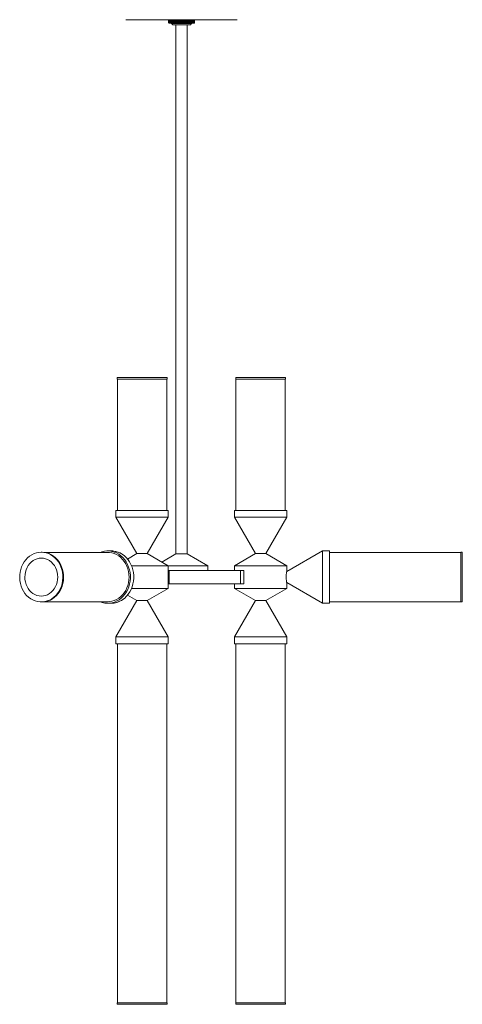
# Model space of a CAD drawing. Units: millimetres. Extents: x 62 to 415, y 13 to 248.
# Drawn here: x 182 to 243, y 34 to 171 of the extents above; entities that cross this region are included whole.
import ezdxf

# ---------------------------------------------------------------- set-up
doc = ezdxf.new("R2010")
doc.units = ezdxf.units.MM

msp = doc.modelspace()

# ---------------------------------------------------------------- linework, layer by layer
at = {"color": 7, "linetype": 'Continuous', "lineweight": 15}
for p, q in [((212.16, 171.17), (196.66, 171.17)), ((202.6, 171.06), (202.6, 171.06)), ((202.6, 171.06), (202.6, 170.77)), ((202.6, 171.06), (202.6, 170.77)), ((202.6, 171.06), (202.6, 170.77)), ((202.69, 170.69), (202.6, 170.77)), ((202.6, 170.77), (202.68, 170.69)), ((202.68, 170.69), (202.6, 170.77)), ((202.62, 171.06), (202.62, 171.06)), ((202.62, 171.06), (202.62, 170.77)), ((202.62, 171.06), (202.62, 170.77)), ((202.71, 170.69), (202.62, 170.77)), ((202.62, 170.77), (202.69, 170.69)), ((202.76, 171.16), (202.63, 171.08)), ((202.63, 170.74), (202.68, 170.69)), ((202.65, 171.06), (202.65, 171.06)), ((202.65, 171.06), (202.65, 170.77)), ((202.65, 171.06), (202.65, 170.77)), ((202.75, 170.69), (202.65, 170.77)), ((202.65, 170.77), (202.71, 170.69)), ((202.68, 170.69), (202.69, 170.69)), ((202.68, 170.69), (202.68, 170.69)), ((202.69, 170.69), (202.71, 170.69)), ((202.7, 171.06), (202.7, 171.06)), ((202.7, 171.06), (202.7, 170.77)), ((202.7, 171.06), (202.7, 170.77)), ((202.8, 170.69), (202.7, 170.77)), ((202.7, 170.77), (202.75, 170.69)), ((202.71, 170.69), (202.75, 170.69)), ((202.75, 170.69), (202.8, 170.69)), ((202.76, 171.17), (202.76, 171.16)), ((202.76, 171.16), (203.87, 171.16)), ((202.76, 171.06), (202.76, 171.06)), ((202.76, 171.06), (202.76, 170.77)), ((202.76, 171.06), (202.76, 170.77)), ((202.87, 170.69), (202.76, 170.77)), ((202.76, 170.77), (202.8, 170.69)), ((202.8, 170.69), (202.87, 170.69)), ((202.83, 171.06), (202.84, 171.06)), ((202.83, 171.06), (202.83, 170.77)), ((202.83, 170.77), (202.87, 170.69)), ((202.84, 171.06), (202.84, 170.77)), ((202.94, 170.69), (202.84, 170.77)), ((202.87, 170.69), (202.94, 170.69)), ((202.92, 171.06), (202.92, 171.06)), ((202.92, 171.06), (202.92, 170.77)), ((202.92, 171.06), (202.92, 170.77)), ((203.03, 170.69), (202.92, 170.77)), ((202.92, 170.77), (202.94, 170.69)), ((202.94, 170.69), (203.03, 170.69)), ((203.02, 171.06), (203.02, 171.06)), ((203.02, 171.06), (203.02, 170.77)), ((203.02, 171.06), (203.02, 170.77)), ((203.13, 170.69), (203.02, 170.77)), ((203.02, 170.77), (203.03, 170.69)), ((203.02, 170.69), (203.02, 170.63)), ((203.02, 170.63), (203.18, 170.47)), ((205.8, 170.63), (203.02, 170.63)), ((203.03, 170.69), (203.13, 170.69)), ((203.13, 171.06), (203.13, 171.06)), ((203.13, 171.06), (203.13, 170.77)), ((203.13, 171.06), (203.13, 170.77)), ((203.24, 170.69), (203.13, 170.77)), ((203.13, 170.77), (203.13, 170.69)), ((203.13, 170.69), (203.24, 170.69)), ((205.64, 170.47), (203.18, 170.47)), ((203.24, 171.11), (203.24, 170.69)), ((203.25, 170.77), (203.24, 170.69)), ((203.24, 170.69), (203.36, 170.69)), ((203.25, 171.06), (203.25, 171.06)), ((203.25, 171.06), (203.25, 170.77)), ((203.25, 171.06), (203.25, 170.77)), ((203.36, 170.69), (203.25, 170.77)), ((203.36, 171.11), (203.36, 170.69)), ((203.38, 170.77), (203.36, 170.69)), ((203.36, 170.69), (203.49, 170.69)), ((203.38, 171.06), (203.38, 171.06)), ((203.38, 171.06), (203.38, 170.77)), ((203.38, 171.06), (203.38, 170.77)), ((203.49, 170.69), (203.38, 170.77)), ((203.49, 171.11), (203.49, 170.69)), ((203.52, 170.77), (203.49, 170.69)), ((203.49, 170.69), (203.63, 170.69)), ((203.52, 171.06), (203.52, 171.06)), ((203.52, 171.06), (203.52, 170.77)), ((203.52, 171.06), (203.52, 170.77)), ((203.63, 170.69), (203.52, 170.77)), ((203.62, 170.47), (203.62, 96.71)), ((203.63, 171.11), (203.63, 170.69)), ((203.66, 170.77), (203.63, 170.69)), ((203.63, 170.69), (203.77, 170.69)), ((203.66, 171.06), (203.67, 171.06)), ((203.66, 171.06), (203.66, 170.77)), ((203.67, 171.06), (203.67, 170.77)), ((203.77, 170.69), (203.67, 170.77)), ((203.77, 171.11), (203.77, 170.69)), ((203.81, 170.77), (203.77, 170.69)), ((203.77, 170.69), (203.92, 170.69)), ((203.81, 171.06), (203.82, 171.06)), ((203.81, 171.06), (203.81, 170.77)), ((203.82, 171.06), (203.82, 170.77)), ((203.92, 170.69), (203.82, 170.77)), ((203.87, 171.16), (206.06, 171.16)), ((203.92, 171.11), (203.92, 170.69)), ((203.97, 170.77), (203.92, 170.69)), ((203.92, 170.69), (204.07, 170.69)), ((203.97, 171.06), (203.98, 171.06)), ((203.97, 171.06), (203.97, 170.77)), ((203.98, 171.06), (203.98, 170.77)), ((204.07, 170.69), (203.98, 170.77)), ((204.07, 171.11), (204.07, 170.69)), ((204.13, 170.77), (204.07, 170.69)), ((204.07, 170.69), (204.22, 170.69)), ((204.13, 171.06), (204.13, 171.06)), ((204.13, 171.06), (204.13, 170.77)), ((204.13, 171.06), (204.13, 170.77)), ((204.22, 170.69), (204.13, 170.77)), ((204.22, 171.11), (204.22, 170.69)), ((204.29, 170.77), (204.22, 170.69)), ((204.22, 170.69), (204.38, 170.69)), ((204.29, 171.06), (204.3, 171.06)), ((204.29, 171.06), (204.29, 170.77)), ((204.3, 171.06), (204.3, 170.77)), ((204.38, 170.69), (204.3, 170.77)), ((204.38, 171.11), (204.38, 170.69)), ((204.45, 170.77), (204.38, 170.69)), ((204.38, 170.69), (204.53, 170.69)), ((204.45, 171.06), (204.45, 170.77)), ((204.45, 171.06), (204.46, 171.06)), ((204.46, 171.06), (204.46, 170.77)), ((204.53, 170.69), (204.46, 170.77)), ((204.53, 171.11), (204.53, 170.69)), ((204.61, 170.77), (204.53, 170.69)), ((204.53, 170.69), (204.69, 170.69)), ((204.61, 171.06), (204.62, 171.06)), ((204.61, 171.06), (204.61, 170.77)), ((204.62, 171.06), (204.62, 170.77)), ((204.69, 170.69), (204.62, 170.77)), ((204.69, 171.11), (204.69, 170.69)), ((204.78, 170.77), (204.69, 170.69)), ((204.69, 170.69), (204.84, 170.69)), ((204.78, 171.06), (204.78, 171.06)), ((204.78, 171.06), (204.78, 170.77)), ((204.78, 171.06), (204.78, 170.77)), ((204.84, 170.69), (204.78, 170.77)), ((204.84, 171.11), (204.84, 170.69)), ((204.93, 170.77), (204.84, 170.69)), ((204.84, 170.69), (204.99, 170.69)), ((204.93, 171.06), (204.94, 171.06)), ((204.93, 171.06), (204.93, 170.77)), ((204.94, 171.06), (204.94, 170.77)), ((204.99, 170.69), (204.94, 170.77)), ((204.99, 171.11), (204.99, 170.69)), ((205.09, 170.77), (204.99, 170.69)), ((204.99, 170.69), (205.13, 170.69)), ((205.09, 171.06), (205.09, 171.06)), ((205.09, 171.06), (205.09, 170.77)), ((205.09, 171.06), (205.09, 170.77)), ((205.13, 170.69), (205.09, 170.77)), ((205.13, 171.11), (205.13, 170.69)), ((205.23, 170.77), (205.13, 170.69)), ((205.13, 170.69), (205.27, 170.69)), ((205.2, 96.71), (205.2, 170.47)), ((205.23, 171.06), (205.24, 171.06)), ((205.23, 171.06), (205.23, 170.77)), ((205.24, 171.06), (205.24, 170.77)), ((205.27, 170.69), (205.24, 170.77)), ((205.27, 171.11), (205.27, 170.69)), ((205.38, 170.77), (205.27, 170.69)), ((205.27, 170.69), (205.4, 170.69)), ((205.38, 171.06), (205.38, 171.06)), ((205.38, 171.06), (205.38, 170.77)), ((205.38, 171.06), (205.38, 170.77)), ((205.4, 170.69), (205.38, 170.77)), ((205.4, 171.11), (205.4, 170.69)), ((205.51, 170.77), (205.4, 170.69)), ((205.4, 170.69), (205.53, 170.69)), ((205.51, 171.06), (205.52, 171.06)), ((205.51, 171.06), (205.51, 170.77)), ((205.52, 171.06), (205.52, 170.77)), ((205.53, 170.69), (205.52, 170.77)), ((205.53, 171.11), (205.53, 170.69)), ((205.63, 170.77), (205.53, 170.69)), ((205.53, 170.69), (205.64, 170.69)), ((205.63, 171.06), (205.64, 171.06)), ((205.63, 171.06), (205.63, 170.77)), ((205.64, 171.06), (205.64, 170.77)), ((205.64, 170.69), (205.64, 170.77)), ((205.75, 170.77), (205.64, 170.69)), ((205.64, 170.69), (205.74, 170.69)), ((205.64, 170.47), (205.8, 170.63)), ((205.74, 170.69), (205.75, 170.77)), ((205.85, 170.77), (205.74, 170.69)), ((205.74, 170.69), (205.84, 170.69)), ((205.75, 171.06), (205.75, 171.06)), ((205.75, 171.06), (205.75, 170.77)), ((205.75, 171.06), (205.75, 170.77)), ((205.8, 170.63), (205.8, 170.69)), ((205.84, 170.69), (205.86, 170.77)), ((205.95, 170.77), (205.84, 170.69)), ((205.84, 170.69), (205.92, 170.69)), ((205.85, 171.06), (205.86, 171.06)), ((205.85, 171.06), (205.85, 170.77)), ((205.86, 171.06), (205.86, 170.77)), ((205.92, 170.69), (205.95, 170.77)), ((206.03, 170.77), (205.92, 170.69)), ((205.92, 170.69), (205.99, 170.69)), ((205.95, 171.06), (205.95, 171.06)), ((205.95, 171.06), (205.95, 170.77)), ((205.95, 171.06), (205.95, 170.77)), ((205.99, 170.69), (206.03, 170.77)), ((206.09, 170.77), (205.99, 170.69)), ((205.99, 170.69), (206.05, 170.69)), ((206.03, 171.06), (206.03, 171.06)), ((206.03, 171.06), (206.03, 170.77)), ((206.03, 171.06), (206.03, 170.77)), ((206.05, 170.69), (206.1, 170.77)), ((206.15, 170.77), (206.05, 170.69)), ((206.05, 170.69), (206.09, 170.69)), ((206.06, 171.16), (206.06, 171.17)), ((206.19, 171.08), (206.06, 171.16)), ((206.09, 171.06), (206.1, 171.06)), ((206.09, 171.06), (206.09, 170.77)), ((206.09, 170.69), (206.15, 170.77)), ((206.19, 170.77), (206.09, 170.69)), ((206.09, 170.69), (206.12, 170.69)), ((206.1, 171.06), (206.1, 170.77)), ((206.12, 170.69), (206.19, 170.77)), ((206.21, 170.77), (206.12, 170.69)), ((206.12, 170.69), (206.14, 170.69)), ((206.14, 170.69), (206.21, 170.77)), ((206.22, 170.77), (206.14, 170.69)), ((206.14, 170.69), (206.19, 170.74)), ((206.14, 170.69), (206.14, 170.69)), ((206.15, 171.06), (206.15, 171.06)), ((206.15, 171.06), (206.15, 170.77)), ((206.15, 171.06), (206.15, 170.77)), ((206.22, 171.06), (206.19, 171.08)), ((206.19, 171.06), (206.19, 171.06)), ((206.19, 171.06), (206.19, 170.77)), ((206.19, 171.06), (206.19, 170.77)), ((206.19, 170.74), (206.22, 170.77)), ((206.21, 171.06), (206.21, 171.06)), ((206.21, 171.06), (206.21, 170.77)), ((206.21, 171.06), (206.21, 170.77)), ((206.22, 171.06), (206.22, 171.06)), ((206.22, 171.06), (206.22, 170.77)), ((206.22, 171.06), (206.22, 170.77)), ((195.44, 121.28), (195.44, 121.08)), ((202.38, 121.28), (195.44, 121.28)), ((202.38, 121.08), (195.44, 121.08)), ((195.47, 121.08), (195.47, 102.78)), ((202.35, 102.78), (202.35, 121.08)), ((202.38, 121.08), (202.38, 121.28)), ((211.94, 121.28), (211.94, 121.08)), ((216, 121.28), (211.94, 121.28)), ((216, 121.08), (211.94, 121.08)), ((211.97, 121.08), (211.97, 102.78)), ((218.88, 121.28), (216, 121.28)), ((218.88, 121.08), (216, 121.08)), ((218.85, 102.78), (218.85, 121.08)), ((218.88, 121.08), (218.88, 121.28)), ((195.26, 102.78), (195.26, 101.83)), ((195.26, 102.78), (202.56, 102.78)), ((195.26, 101.83), (198.19, 96.75)), ((195.26, 101.83), (196.43, 101.83)), ((196.43, 101.83), (202.56, 101.83)), ((199.63, 96.75), (202.56, 101.83)), ((202.56, 101.83), (202.56, 102.78)), ((211.76, 102.78), (211.76, 101.83)), ((211.76, 102.78), (212.93, 102.78)), ((211.76, 101.83), (214.69, 96.75)), ((211.76, 101.83), (218.97, 101.83)), ((212.93, 102.78), (219.06, 102.78)), ((216.13, 96.75), (219.06, 101.83)), ((218.97, 101.83), (219.06, 101.83)), ((219.06, 101.83), (219.06, 102.78)), ((184.97, 96.95), (184.87, 96.95)), ((194.11, 96.92), (185.37, 96.92)), ((194.59, 97.13), (194.11, 97.13)), ((198.19, 96.75), (196.88, 95.99)), ((198.19, 96.75), (198.55, 96.75)), ((198.55, 96.75), (199.63, 96.75)), ((202.55, 95.07), (199.63, 96.75)), ((203.62, 96.71), (201.66, 95.58)), ((205.2, 96.71), (203.62, 96.71)), ((208.05, 95.07), (205.2, 96.71)), ((214.69, 96.75), (211.77, 95.07)), ((214.69, 96.75), (216.13, 96.75)), ((219.04, 95.07), (216.13, 96.75)), ((224.05, 97.13), (219.04, 94.24)), ((225, 97.13), (224.05, 97.13)), ((224.05, 97.13), (224.05, 89.86)), ((225, 97.13), (225, 95.7)), ((243.3, 96.92), (225, 96.92)), ((243.5, 96.95), (243.3, 96.95)), ((243.3, 95.6), (243.3, 96.95)), ((243.5, 95.6), (243.5, 96.95)), ((197.44, 95.07), (202.55, 95.07)), ((202.55, 91.89), (202.55, 95.07)), ((202.55, 95.07), (208.05, 95.07)), ((208.05, 94.4), (208.05, 95.07)), ((211.77, 95.07), (211.77, 94.4)), ((211.77, 95.07), (219.04, 95.07)), ((219.04, 94.24), (219.04, 95.07)), ((225, 95.7), (225, 89.83)), ((243.3, 90.01), (243.3, 95.6)), ((243.5, 90.01), (243.5, 95.6)), ((202.55, 94.4), (202.68, 94.4)), ((202.68, 92.56), (202.68, 94.4)), ((212.63, 94.4), (202.68, 94.4)), ((212.63, 92.56), (212.63, 94.4)), ((213.08, 94.4), (212.63, 94.4)), ((213.08, 94.4), (213.08, 92.56)), ((202.55, 92.56), (202.68, 92.56)), ((212.63, 92.56), (202.68, 92.56)), ((211.77, 92.56), (211.77, 91.89)), ((213.08, 92.56), (212.63, 92.56)), ((219.04, 91.89), (219.04, 92.73)), ((219.04, 92.72), (224.05, 89.83)), ((196.88, 90.96), (198.19, 90.21)), ((202.55, 91.89), (197.44, 91.89)), ((199.63, 90.21), (202.55, 91.89)), ((211.77, 91.89), (214.69, 90.21)), ((219.04, 91.89), (211.77, 91.89)), ((216.13, 90.21), (219.04, 91.89)), ((184.87, 90.01), (184.97, 90.01)), ((185.37, 90.04), (194.11, 90.04)), ((194.11, 89.83), (194.59, 89.83)), ((198.19, 90.21), (195.26, 85.13)), ((199.63, 90.21), (198.19, 90.21)), ((202.56, 85.13), (199.63, 90.21)), ((214.69, 90.21), (211.76, 85.13)), ((216.13, 90.21), (214.69, 90.21)), ((219.06, 85.13), (216.13, 90.21)), ((224.05, 89.86), (224.05, 89.83)), ((224.05, 89.83), (225, 89.83)), ((225, 90.04), (243.3, 90.04)), ((243.3, 90.01), (243.5, 90.01)), ((195.26, 85.13), (195.26, 84.18)), ((202.56, 85.13), (195.26, 85.13)), ((202.56, 84.18), (202.56, 85.13)), ((211.76, 85.13), (211.76, 84.18)), ((213.79, 85.13), (211.76, 85.13)), ((219.06, 85.13), (213.79, 85.13)), ((219.06, 84.18), (219.06, 85.13)), ((197.29, 84.18), (195.26, 84.18)), ((195.47, 84.18), (195.47, 34.13)), ((202.56, 84.18), (197.29, 84.18)), ((202.35, 34.13), (202.35, 84.18)), ((219.06, 84.18), (211.76, 84.18)), ((211.97, 84.18), (211.97, 34.13)), ((218.85, 34.13), (218.85, 84.18)), ((195.44, 34.13), (195.44, 33.93)), ((195.44, 34.13), (201.83, 34.13)), ((195.44, 33.93), (201.83, 33.93)), ((201.83, 34.13), (202.38, 34.13)), ((201.83, 33.93), (202.38, 33.93)), ((202.38, 33.93), (202.38, 34.13)), ((211.94, 34.13), (211.94, 33.93)), ((211.94, 34.13), (218.88, 34.13)), ((211.94, 33.93), (218.88, 33.93)), ((218.88, 33.93), (218.88, 34.13))]:
    msp.add_line(p, q, dxfattribs=at)
at = {"color": 7, "linetype": 'Continuous', "lineweight": 15, "flags": 128}
for points in [[(182.49, 95.6), (182.71, 95.9), (182.97, 96.17), (183.24, 96.4), (183.54, 96.59), (183.86, 96.75), (184.19, 96.86), (184.53, 96.93), (184.87, 96.95), (185.21, 96.93), (185.55, 96.86), (185.88, 96.75), (186.19, 96.59), (186.49, 96.4), (186.77, 96.16), (187.02, 95.9), (187.25, 95.6), (187.44, 95.27), (187.6, 94.92), (187.72, 94.55), (187.81, 94.17), (187.86, 93.77), (187.87, 93.38), (187.84, 92.98), (187.77, 92.6), (187.66, 92.22), (187.52, 91.86), (187.34, 91.52), (187.14, 91.21), (186.9, 90.92), (186.63, 90.67), (186.34, 90.46), (186.03, 90.28), (185.71, 90.15), (185.38, 90.06), (185.04, 90.02), (184.69, 90.02), (184.35, 90.06), (184.02, 90.15), (183.69, 90.29), (183.39, 90.46), (183.1, 90.67), (182.83, 90.93), (182.59, 91.21), (182.39, 91.52), (182.21, 91.86), (182.07, 92.22), (181.96, 92.6), (181.89, 92.99), (181.86, 93.38), (181.87, 93.78), (181.92, 94.17), (182.01, 94.55), (182.13, 94.92), (182.29, 95.27), (182.49, 95.6)], [(183.05, 95.1), (183.25, 95.36), (183.48, 95.58), (183.73, 95.78), (184, 95.93), (184.28, 96.04), (184.57, 96.1), (184.87, 96.13), (185.17, 96.1), (185.47, 96.03), (185.75, 95.92), (186.02, 95.77), (186.27, 95.57), (186.49, 95.35), (186.69, 95.08), (186.85, 94.8), (186.99, 94.49), (187.08, 94.16), (187.14, 93.82), (187.16, 93.47), (187.14, 93.13), (187.08, 92.79), (186.98, 92.46), (186.85, 92.15), (186.68, 91.86), (186.48, 91.6), (186.26, 91.38), (186.01, 91.18), (185.74, 91.03), (185.45, 90.92), (185.16, 90.86), (184.86, 90.83), (184.56, 90.86), (184.27, 90.93), (183.98, 91.04), (183.71, 91.19), (183.47, 91.39), (183.24, 91.61), (183.04, 91.88), (182.88, 92.16), (182.75, 92.47), (182.65, 92.8), (182.59, 93.14), (182.57, 93.49), (182.6, 93.83), (182.65, 94.17), (182.75, 94.5), (182.89, 94.81), (183.05, 95.1)], [(184.97, 96.95), (184.97, 96.95), (185.31, 96.93), (185.65, 96.86), (185.98, 96.75), (186.29, 96.59), (186.59, 96.4), (186.87, 96.16), (187.12, 95.9), (187.35, 95.6), (187.54, 95.27), (187.7, 94.92), (187.82, 94.55), (187.91, 94.17), (187.96, 93.77), (187.97, 93.38), (187.94, 92.98), (187.87, 92.6), (187.76, 92.22), (187.62, 91.86), (187.44, 91.52), (187.23, 91.21), (187, 90.92), (186.73, 90.67), (186.44, 90.46), (186.13, 90.28), (185.81, 90.15), (185.48, 90.06), (185.13, 90.02), (184.97, 90.01)], [(185.37, 96.92), (185.31, 96.93), (184.97, 96.95)], [(193.05, 90.04), (193.36, 89.93), (193.71, 89.86), (194.05, 89.83), (194.4, 89.84), (194.75, 89.9), (195.08, 90), (195.41, 90.15), (195.72, 90.33), (196.01, 90.56), (196.28, 90.82), (196.52, 91.11), (196.73, 91.43), (196.91, 91.77), (197.05, 92.14), (197.16, 92.52), (197.24, 92.91), (197.27, 93.31), (197.27, 93.71), (197.23, 94.11), (197.15, 94.5), (197.03, 94.88), (196.88, 95.25), (196.7, 95.59), (196.48, 95.9), (196.23, 96.19), (195.96, 96.44), (195.67, 96.66), (195.36, 96.84), (195.03, 96.97), (194.69, 97.07), (194.35, 97.12), (194, 97.13), (193.65, 97.09), (193.31, 97.01), (193.05, 96.92)], [(194.11, 96.92), (194.37, 96.9), (194.7, 96.85), (195.03, 96.75), (195.35, 96.61), (195.65, 96.42), (195.93, 96.2), (196.19, 95.95), (196.42, 95.66), (196.62, 95.34), (196.78, 95), (196.92, 94.64), (197.01, 94.26), (197.07, 93.87), (197.09, 93.48)], [(194.59, 89.83), (194.88, 89.84), (195.22, 89.9), (195.56, 90.01), (195.89, 90.15), (196.2, 90.33), (196.49, 90.56), (196.75, 90.82), (196.99, 91.11), (197.2, 91.43), (197.38, 91.77), (197.53, 92.14), (197.64, 92.52), (197.71, 92.91), (197.75, 93.31), (197.75, 93.71), (197.7, 94.11), (197.62, 94.51), (197.51, 94.88), (197.36, 95.25), (197.17, 95.59), (196.96, 95.9), (196.71, 96.19), (196.44, 96.44), (196.15, 96.66), (195.83, 96.84), (195.51, 96.97), (195.17, 97.07), (194.82, 97.12), (194.59, 97.13)], [(197.09, 93.48), (197.07, 93.09), (197.01, 92.7), (196.92, 92.32), (196.78, 91.96), (196.62, 91.62), (196.42, 91.3), (196.19, 91.01), (195.93, 90.76), (195.65, 90.54), (195.35, 90.35), (195.03, 90.21), (194.7, 90.11), (194.37, 90.06), (194.11, 90.04)], [(184.97, 90.01), (185.14, 90.02), (185.37, 90.04)], [(195, 89.86), (194.65, 89.83), (194.59, 89.83)]]:
    msp.add_lwpolyline(points, dxfattribs=at)
at = {"color": 7, "linetype": 'Continuous', "lineweight": 15}
for centre, radius, start, end in [((194.53, 94.14), 3, 38.3557, 88.9129), ((194.51, 92.86), 3.04, 279.2865, 321.4784)]:
    msp.add_arc(centre, radius, start, end, dxfattribs=at)
for points in [[(202.6, 171.06), (202.63, 171.08), (202.66, 171.09), (202.69, 171.11)], [(202.68, 171.11), (202.65, 171.09), (202.63, 171.08), (202.6, 171.06)], [(202.6, 171.06), (202.62, 171.08), (202.65, 171.09), (202.68, 171.11)], [(202.6, 170.77), (202.6, 170.77), (202.6, 170.77), (202.6, 170.77)], [(202.62, 171.06), (202.65, 171.08), (202.68, 171.09), (202.71, 171.11)], [(202.69, 171.11), (202.66, 171.09), (202.64, 171.08), (202.62, 171.06)], [(202.62, 170.77), (202.62, 170.77), (202.62, 170.77), (202.62, 170.77)], [(202.65, 171.06), (202.69, 171.08), (202.72, 171.09), (202.75, 171.11)], [(202.71, 171.11), (202.69, 171.09), (202.67, 171.08), (202.65, 171.06)], [(202.65, 170.77), (202.65, 170.77), (202.65, 170.77), (202.65, 170.77)], [(202.7, 171.06), (202.73, 171.08), (202.77, 171.09), (202.8, 171.11)], [(202.75, 171.11), (202.73, 171.09), (202.72, 171.08), (202.7, 171.06)], [(202.7, 170.77), (202.7, 170.77), (202.7, 170.77), (202.7, 170.77)], [(202.76, 171.06), (202.8, 171.08), (202.83, 171.09), (202.87, 171.11)], [(202.8, 171.11), (202.79, 171.09), (202.77, 171.08), (202.76, 171.06)], [(202.76, 170.77), (202.76, 170.77), (202.76, 170.77), (202.76, 170.77)], [(202.87, 171.11), (202.86, 171.09), (202.84, 171.08), (202.83, 171.06)], [(202.84, 170.77), (202.84, 170.77), (202.83, 170.77), (202.83, 170.77)], [(202.84, 171.06), (202.87, 171.08), (202.91, 171.09), (202.94, 171.11)], [(202.94, 171.11), (202.94, 171.09), (202.93, 171.08), (202.92, 171.06)], [(202.92, 171.06), (202.96, 171.08), (203, 171.09), (203.03, 171.11)], [(202.92, 170.77), (202.92, 170.77), (202.92, 170.77), (202.92, 170.77)], [(203.02, 171.06), (203.06, 171.08), (203.1, 171.09), (203.13, 171.11)], [(203.03, 171.11), (203.03, 171.09), (203.02, 171.08), (203.02, 171.06)], [(203.02, 170.77), (203.02, 170.77), (203.02, 170.77), (203.02, 170.77)], [(203.13, 171.06), (203.17, 171.08), (203.21, 171.09), (203.24, 171.11)], [(203.13, 171.11), (203.13, 171.09), (203.13, 171.08), (203.13, 171.06)], [(203.13, 170.77), (203.13, 170.77), (203.13, 170.77), (203.13, 170.77)], [(203.24, 171.11), (203.25, 171.09), (203.25, 171.08), (203.25, 171.06)], [(203.25, 171.06), (203.29, 171.08), (203.33, 171.09), (203.36, 171.11)], [(203.25, 170.77), (203.25, 170.77), (203.25, 170.77), (203.25, 170.77)], [(203.36, 171.11), (203.37, 171.09), (203.37, 171.08), (203.38, 171.06)], [(203.38, 171.06), (203.42, 171.08), (203.46, 171.09), (203.49, 171.11)], [(203.38, 170.77), (203.38, 170.77), (203.38, 170.77), (203.38, 170.77)], [(203.49, 171.11), (203.5, 171.09), (203.51, 171.08), (203.52, 171.06)], [(203.52, 171.06), (203.56, 171.08), (203.59, 171.09), (203.63, 171.11)], [(203.52, 170.77), (203.52, 170.77), (203.52, 170.77), (203.52, 170.77)], [(203.63, 171.11), (203.64, 171.09), (203.65, 171.08), (203.66, 171.06)], [(203.67, 170.77), (203.67, 170.77), (203.66, 170.77), (203.66, 170.77)], [(203.67, 171.06), (203.7, 171.08), (203.73, 171.09), (203.77, 171.11)], [(203.77, 171.11), (203.78, 171.09), (203.8, 171.08), (203.81, 171.06)], [(203.82, 170.77), (203.82, 170.77), (203.81, 170.77), (203.81, 170.77)], [(203.82, 171.06), (203.85, 171.08), (203.88, 171.09), (203.92, 171.11)], [(203.92, 171.11), (203.93, 171.09), (203.95, 171.08), (203.97, 171.06)], [(203.98, 170.77), (203.97, 170.77), (203.97, 170.77), (203.97, 170.77)], [(203.98, 171.06), (204.01, 171.08), (204.04, 171.09), (204.07, 171.11)], [(204.07, 171.11), (204.09, 171.09), (204.11, 171.08), (204.13, 171.06)], [(204.13, 171.06), (204.16, 171.08), (204.19, 171.09), (204.22, 171.11)], [(204.13, 170.77), (204.13, 170.77), (204.13, 170.77), (204.13, 170.77)], [(204.22, 171.11), (204.24, 171.09), (204.27, 171.08), (204.29, 171.06)], [(204.3, 170.77), (204.29, 170.77), (204.29, 170.77), (204.29, 170.77)], [(204.3, 171.06), (204.32, 171.08), (204.35, 171.09), (204.38, 171.11)], [(204.38, 171.11), (204.4, 171.09), (204.43, 171.08), (204.45, 171.06)], [(204.46, 170.77), (204.46, 170.77), (204.45, 170.77), (204.45, 170.77)], [(204.46, 171.06), (204.48, 171.08), (204.51, 171.09), (204.53, 171.11)], [(204.53, 171.11), (204.56, 171.09), (204.59, 171.08), (204.61, 171.06)], [(204.62, 170.77), (204.62, 170.77), (204.62, 170.77), (204.61, 170.77)], [(204.62, 171.06), (204.64, 171.08), (204.66, 171.09), (204.69, 171.11)], [(204.69, 171.11), (204.72, 171.09), (204.75, 171.08), (204.78, 171.06)], [(204.78, 171.06), (204.8, 171.08), (204.82, 171.09), (204.84, 171.11)], [(204.78, 170.77), (204.78, 170.77), (204.78, 170.77), (204.78, 170.77)], [(204.84, 171.11), (204.87, 171.09), (204.9, 171.08), (204.93, 171.06)], [(204.94, 170.77), (204.94, 170.77), (204.94, 170.77), (204.93, 170.77)], [(204.94, 171.06), (204.96, 171.08), (204.97, 171.09), (204.99, 171.11)], [(204.99, 171.11), (205.02, 171.09), (205.05, 171.08), (205.09, 171.06)], [(205.09, 171.06), (205.11, 171.08), (205.12, 171.09), (205.13, 171.11)], [(205.09, 170.77), (205.09, 170.77), (205.09, 170.77), (205.09, 170.77)], [(205.13, 171.11), (205.17, 171.09), (205.2, 171.08), (205.23, 171.06)], [(205.24, 170.77), (205.24, 170.77), (205.24, 170.77), (205.23, 170.77)], [(205.24, 171.06), (205.25, 171.08), (205.26, 171.09), (205.27, 171.11)], [(205.27, 171.11), (205.31, 171.09), (205.34, 171.08), (205.38, 171.06)], [(205.38, 171.06), (205.39, 171.08), (205.4, 171.09), (205.4, 171.11)], [(205.38, 170.77), (205.38, 170.77), (205.38, 170.77), (205.38, 170.77)], [(205.4, 171.11), (205.44, 171.09), (205.47, 171.08), (205.51, 171.06)], [(205.52, 170.77), (205.51, 170.77), (205.51, 170.77), (205.51, 170.77)], [(205.52, 171.06), (205.52, 171.08), (205.52, 171.09), (205.53, 171.11)], [(205.53, 171.11), (205.56, 171.09), (205.6, 171.08), (205.63, 171.06)], [(205.64, 170.77), (205.64, 170.77), (205.64, 170.77), (205.63, 170.77)], [(205.64, 171.11), (205.68, 171.09), (205.71, 171.08), (205.75, 171.06)], [(205.64, 171.06), (205.64, 171.08), (205.64, 171.09), (205.64, 171.11)], [(205.74, 171.11), (205.78, 171.09), (205.82, 171.08), (205.85, 171.06)], [(205.75, 171.06), (205.75, 171.08), (205.75, 171.09), (205.74, 171.11)], [(205.75, 170.77), (205.75, 170.77), (205.75, 170.77), (205.75, 170.77)], [(205.84, 171.11), (205.87, 171.09), (205.91, 171.08), (205.95, 171.06)], [(205.86, 171.06), (205.85, 171.08), (205.84, 171.09), (205.84, 171.11)], [(205.86, 170.77), (205.86, 170.77), (205.86, 170.77), (205.85, 170.77)], [(205.92, 171.11), (205.96, 171.09), (205.99, 171.08), (206.03, 171.06)], [(205.95, 171.06), (205.94, 171.08), (205.93, 171.09), (205.92, 171.11)], [(205.95, 170.77), (205.95, 170.77), (205.95, 170.77), (205.95, 170.77)], [(205.99, 171.11), (206.03, 171.09), (206.06, 171.08), (206.09, 171.06)], [(206.03, 171.06), (206.02, 171.08), (206, 171.09), (205.99, 171.11)], [(206.03, 170.77), (206.03, 170.77), (206.03, 170.77), (206.03, 170.77)], [(206.05, 171.11), (206.08, 171.09), (206.11, 171.08), (206.15, 171.06)], [(206.1, 171.06), (206.08, 171.08), (206.06, 171.09), (206.05, 171.11)], [(206.09, 171.11), (206.12, 171.09), (206.16, 171.08), (206.19, 171.06)], [(206.15, 171.06), (206.13, 171.08), (206.11, 171.09), (206.09, 171.11)], [(206.1, 170.77), (206.1, 170.77), (206.09, 170.77), (206.09, 170.77)], [(206.12, 171.11), (206.15, 171.09), (206.18, 171.08), (206.21, 171.06)], [(206.19, 171.06), (206.17, 171.08), (206.15, 171.09), (206.12, 171.11)], [(206.14, 171.11), (206.17, 171.09), (206.2, 171.08), (206.22, 171.06)], [(206.21, 171.06), (206.19, 171.08), (206.16, 171.09), (206.14, 171.11)], [(206.15, 170.77), (206.15, 170.77), (206.15, 170.77), (206.15, 170.77)], [(206.19, 170.77), (206.19, 170.77), (206.19, 170.77), (206.19, 170.77)], [(206.21, 170.77), (206.21, 170.77), (206.21, 170.77), (206.21, 170.77)], [(206.22, 170.77), (206.22, 170.77), (206.22, 170.77), (206.22, 170.77)]]:
    msp.add_open_spline(points, degree=3, dxfattribs=at)
msp.add_open_spline([(219.04, 94.24), (219.04, 94.24), (219.05, 94.25), (219.04, 94.2), (219.02, 94.09), (218.99, 93.91), (218.97, 93.67), (218.97, 93.41), (218.98, 93.15), (219.01, 92.93), (219.03, 92.78), (219.04, 92.71), (219.04, 92.72), (219.04, 92.73)], degree=3, knots=[0, 0, 0, 0, 0.01027, 0.10762, 0.205308, 0.307988, 0.416875, 0.529679, 0.643576, 0.757215, 0.868372, 0.973435, 1, 1, 1, 1], dxfattribs=at)

doc.saveas('drawing.dxf')
